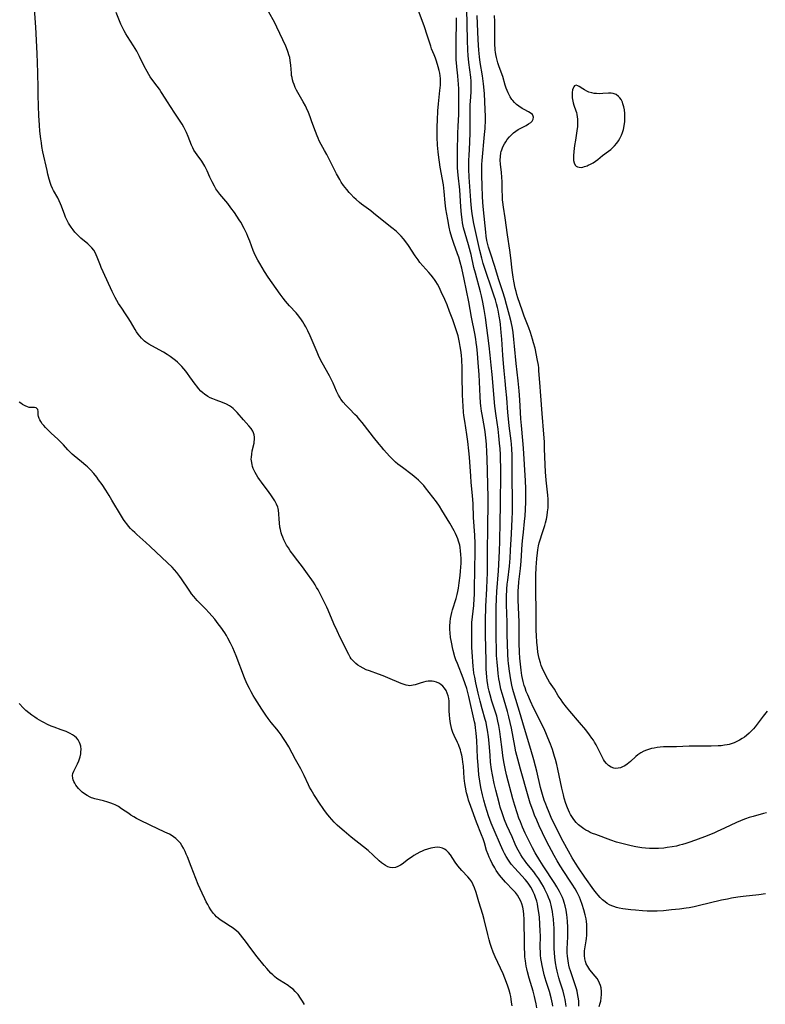
# Model space of a CAD drawing. Units: inches. Extents: x 2096716 to 2102083, y 228633 to 234027.
# Drawn here: x 2100607 to 2100783, y 230393 to 230625 of the extents above; entities that cross this region are included whole.
import ezdxf

# ---------------------------------------------------------------- set-up
doc = ezdxf.new("R2010")
doc.units = ezdxf.units.IN
doc.header["$MEASUREMENT"] = 0
doc.layers.add('c_07_T13S_R20E', color=249, linetype='Continuous')

msp = doc.modelspace()

# ---------------------------------------------------------------- linework, layer by layer
at = {"layer": 'c_07_T13S_R20E'}
for points in [[(2100729.43, 230392.22, 832), (2100729.29, 230393.12, 832), (2100729.08, 230394.12, 832), (2100728.91, 230394.83, 832), (2100728.57, 230396.11, 832), (2100727.62, 230399.21, 832), (2100727.22, 230400.67, 832), (2100727.06, 230401.36, 832), (2100726.93, 230402.05, 832), (2100726.75, 230403.27, 832), (2100726.66, 230404.21, 832), (2100726.6, 230405.15, 832), (2100726.56, 230406.21, 832), (2100726.53, 230408.13, 832), (2100726.5, 230412.14, 832), (2100726.47, 230413.09, 832), (2100726.4, 230414.23, 832), (2100726.31, 230415.09, 832), (2100726.16, 230415.93, 832), (2100725.94, 230416.74, 832), (2100725.7, 230417.36, 832), (2100725.32, 230418.08, 832), (2100724.87, 230418.76, 832), (2100724.39, 230419.37, 832), (2100723.88, 230419.96, 832), (2100722.07, 230421.81, 832), (2100721.58, 230422.36, 832), (2100721.1, 230422.93, 832), (2100720.68, 230423.48, 832), (2100720.28, 230424.04, 832), (2100719.89, 230424.61, 832), (2100719.53, 230425.2, 832), (2100718.93, 230426.25, 832), (2100718.51, 230427.1, 832), (2100718.23, 230427.73, 832), (2100717.97, 230428.36, 832), (2100717.62, 230429.33, 832), (2100717.1, 230431.08, 832), (2100716.78, 230432.08, 832), (2100716.44, 230432.99, 832), (2100715.24, 230436.02, 832), (2100713.87, 230439.7, 832), (2100713.36, 230441.21, 832), (2100713.16, 230441.89, 832), (2100712.89, 230442.95, 832), (2100712.62, 230444.22, 832), (2100712.49, 230445.08, 832), (2100712.34, 230446.4, 832), (2100712.13, 230449.21, 832), (2100712.03, 230450.13, 832), (2100711.91, 230450.95, 832), (2100711.74, 230451.79, 832), (2100711.53, 230452.61, 832), (2100711.41, 230453.02, 832), (2100711.13, 230453.83, 832), (2100710.94, 230454.33, 832), (2100710.72, 230454.82, 832), (2100709.93, 230456.47, 832), (2100709.65, 230457.14, 832), (2100709.42, 230457.83, 832), (2100709.23, 230458.53, 832), (2100709.08, 230459.25, 832), (2100708.92, 230460.38, 832), (2100708.85, 230461.3, 832), (2100708.81, 230462.21, 832), (2100708.78, 230463.83, 832), (2100708.74, 230464.54, 832), (2100708.66, 230465.18, 832), (2100708.53, 230465.78, 832), (2100708.33, 230466.44, 832), (2100708.05, 230467.05, 832), (2100707.7, 230467.61, 832), (2100707.28, 230468.09, 832), (2100706.83, 230468.46, 832), (2100706.35, 230468.77, 832), (2100705.82, 230469.02, 832), (2100705.27, 230469.19, 832), (2100704.77, 230469.27, 832), (2100704.26, 230469.28, 832), (2100703.82, 230469.25, 832), (2100703.27, 230469.17, 832), (2100702.72, 230469.04, 832), (2100701.96, 230468.81, 832), (2100700.72, 230468.39, 832), (2100700.32, 230468.28, 832), (2100699.9, 230468.2, 832), (2100699.48, 230468.17, 832), (2100699.07, 230468.21, 832), (2100698.65, 230468.29, 832), (2100697.89, 230468.53, 832), (2100697.44, 230468.71, 832), (2100694.33, 230470.07, 832), (2100693.21, 230470.54, 832), (2100692.08, 230470.95, 832), (2100689.96, 230471.68, 832), (2100689.22, 230471.97, 832), (2100688.5, 230472.29, 832), (2100687.74, 230472.7, 832), (2100687.21, 230473.05, 832), (2100686.72, 230473.44, 832), (2100686.17, 230473.97, 832), (2100685.69, 230474.55, 832), (2100685.41, 230474.96, 832), (2100685.08, 230475.53, 832), (2100683.07, 230479.6, 832), (2100682.35, 230481.1, 832), (2100681.57, 230482.78, 832), (2100680.2, 230486.04, 832), (2100679.9, 230486.72, 832), (2100679.21, 230488.13, 832), (2100678.47, 230489.58, 832), (2100677.84, 230490.79, 832), (2100677.51, 230491.38, 832), (2100677.14, 230492.01, 832), (2100676.77, 230492.6, 832), (2100676.37, 230493.19, 832), (2100675.38, 230494.59, 832), (2100674.16, 230496.22, 832), (2100672.51, 230498.33, 832), (2100672.09, 230498.9, 832), (2100671.27, 230500.03, 832), (2100670.83, 230500.7, 832), (2100670.4, 230501.38, 832), (2100670.18, 230501.79, 832), (2100669.77, 230502.62, 832), (2100669.52, 230503.21, 832), (2100669.3, 230503.81, 832), (2100669.15, 230504.29, 832), (2100668.96, 230505.06, 832), (2100668.85, 230505.58, 832), (2100668.71, 230506.59, 832), (2100668.63, 230507.52, 832), (2100668.57, 230508.78, 832), (2100668.49, 230509.57, 832), (2100668.42, 230509.97, 832), (2100668.32, 230510.31, 832), (2100668.02, 230511.06, 832), (2100667.63, 230511.79, 832), (2100667.19, 230512.49, 832), (2100666.71, 230513.19, 832), (2100666.28, 230513.79, 832), (2100664.46, 230516.22, 832), (2100664.03, 230516.82, 832), (2100663.62, 230517.43, 832), (2100663.3, 230517.96, 832), (2100662.99, 230518.5, 832), (2100662.77, 230518.95, 832), (2100662.57, 230519.41, 832), (2100662.39, 230519.91, 832), (2100662.26, 230520.41, 832), (2100662.13, 230521.24, 832), (2100662.1, 230521.68, 832), (2100662.11, 230522.12, 832), (2100662.18, 230522.85, 832), (2100662.31, 230523.57, 832), (2100662.73, 230525.43, 832), (2100662.78, 230525.76, 832), (2100662.83, 230526.32, 832), (2100662.83, 230526.86, 832), (2100662.76, 230527.38, 832), (2100662.63, 230527.86, 832), (2100662.45, 230528.26, 832), (2100662.03, 230528.89, 832), (2100661.5, 230529.51, 832), (2100660.22, 230530.92, 832), (2100658.76, 230532.64, 832), (2100658.3, 230533.14, 832), (2100657.8, 230533.6, 832), (2100657.42, 230533.91, 832), (2100656.96, 230534.22, 832), (2100656.22, 230534.61, 832), (2100655.31, 230534.99, 832), (2100653.82, 230535.55, 832), (2100653.03, 230535.87, 832), (2100652.41, 230536.15, 832), (2100651.82, 230536.46, 832), (2100651.08, 230536.94, 832), (2100650.62, 230537.3, 832), (2100650.19, 230537.69, 832), (2100649.61, 230538.32, 832), (2100649.21, 230538.83, 832), (2100648.82, 230539.36, 832), (2100647.62, 230541.1, 832), (2100647.06, 230541.88, 832), (2100646.63, 230542.44, 832), (2100646.18, 230542.98, 832), (2100645.72, 230543.49, 832), (2100645.15, 230544.08, 832), (2100644.69, 230544.51, 832), (2100644.21, 230544.92, 832), (2100643.6, 230545.41, 832), (2100642.97, 230545.87, 832), (2100642.22, 230546.37, 832), (2100641.37, 230546.88, 832), (2100638.62, 230548.36, 832), (2100637.9, 230548.79, 832), (2100637.22, 230549.26, 832), (2100636.92, 230549.5, 832), (2100636.64, 230549.74, 832), (2100636.19, 230550.19, 832), (2100635.79, 230550.66, 832), (2100635.4, 230551.16, 832), (2100635.03, 230551.71, 832), (2100634.67, 230552.27, 832), (2100633.58, 230554.13, 832), (2100633.07, 230554.98, 832), (2100632.44, 230555.91, 832), (2100631.51, 230557.24, 832), (2100631.12, 230557.81, 832), (2100630.76, 230558.39, 832), (2100630.37, 230559.07, 832), (2100630.01, 230559.76, 832), (2100629.29, 230561.19, 832), (2100627.13, 230565.83, 832), (2100626.68, 230566.86, 832), (2100626.49, 230567.31, 832), (2100625.76, 230569.3, 832), (2100625.51, 230569.89, 832), (2100625.24, 230570.42, 832), (2100624.92, 230570.93, 832), (2100624.46, 230571.54, 832), (2100623.93, 230572.09, 832), (2100623.55, 230572.43, 832), (2100621.91, 230573.79, 832), (2100621.08, 230574.58, 832), (2100620.49, 230575.23, 832), (2100620.05, 230575.78, 832), (2100619.63, 230576.35, 832), (2100619, 230577.36, 832), (2100618.51, 230578.26, 832), (2100618.28, 230578.74, 832), (2100618.07, 230579.24, 832), (2100617.32, 230581.34, 832), (2100617.11, 230581.86, 832), (2100616.78, 230582.59, 832), (2100616.41, 230583.29, 832), (2100615.42, 230585.05, 832), (2100615.2, 230585.49, 832), (2100614.91, 230586.19, 832), (2100614.73, 230586.69, 832), (2100614.42, 230587.71, 832), (2100614.12, 230588.88, 832), (2100613.92, 230589.72, 832), (2100612.94, 230594.15, 832), (2100612.7, 230595.41, 832), (2100612.56, 230596.27, 832), (2100612.43, 230597.21, 832), (2100612.24, 230599.01, 832), (2100612.13, 230600.43, 832), (2100611.99, 230602.75, 832), (2100611.89, 230604.95, 832), (2100611.8, 230607.61, 832), (2100611.77, 230609.16, 832), (2100611.73, 230612.77, 832), (2100611.66, 230615.16, 832), (2100611.57, 230617.34, 832), (2100611.24, 230623.6, 832), (2100610.95, 230627.89, 832)], [(2100739.36, 230392.55, 838), (2100739.36, 230393.15, 838), (2100739.33, 230393.75, 838), (2100739.26, 230394.34, 838), (2100739.15, 230395.09, 838), (2100738.94, 230396.09, 838), (2100738.78, 230396.7, 838), (2100738.57, 230397.41, 838), (2100737.39, 230400.9, 838), (2100737.19, 230401.57, 838), (2100737.02, 230402.25, 838), (2100736.91, 230402.75, 838), (2100736.74, 230403.82, 838), (2100736.68, 230404.37, 838), (2100736.64, 230405.18, 838), (2100736.64, 230406.14, 838), (2100736.78, 230408.95, 838), (2100736.8, 230410.44, 838), (2100736.78, 230411.18, 838), (2100736.7, 230412.55, 838), (2100736.61, 230413.48, 838), (2100736.53, 230414.15, 838), (2100736.35, 230415.21, 838), (2100736.12, 230416.21, 838), (2100735.89, 230417.07, 838), (2100735.71, 230417.6, 838), (2100735.48, 230418.22, 838), (2100735.22, 230418.83, 838), (2100734.81, 230419.67, 838), (2100734.2, 230420.76, 838), (2100733.74, 230421.49, 838), (2100730.98, 230425.67, 838), (2100730.18, 230426.91, 838), (2100729.06, 230428.78, 838), (2100728.44, 230429.91, 838), (2100728.01, 230430.73, 838), (2100727.32, 230432.15, 838), (2100726.73, 230433.4, 838), (2100726.09, 230434.82, 838), (2100725.57, 230436.08, 838), (2100725.23, 230436.96, 838), (2100724.78, 230438.19, 838), (2100724.24, 230439.89, 838), (2100723.78, 230441.49, 838), (2100722.34, 230447.17, 838), (2100721.99, 230448.68, 838), (2100721.83, 230449.44, 838), (2100721.69, 230450.19, 838), (2100721.44, 230451.72, 838), (2100721.25, 230453.17, 838), (2100720.92, 230456.15, 838), (2100720.74, 230457.41, 838), (2100720.5, 230458.81, 838), (2100720.29, 230459.82, 838), (2100719.99, 230461.01, 838), (2100719.78, 230461.71, 838), (2100718.85, 230464.52, 838), (2100718.41, 230466, 838), (2100718.18, 230466.9, 838), (2100717.98, 230467.82, 838), (2100717.87, 230468.46, 838), (2100717.74, 230469.35, 838), (2100717.64, 230470.25, 838), (2100717.57, 230471.17, 838), (2100717.52, 230472.14, 838), (2100717.47, 230474.04, 838), (2100717.38, 230480.23, 838), (2100717.37, 230484.41, 838), (2100717.39, 230485.94, 838), (2100717.43, 230486.92, 838), (2100717.67, 230491.03, 838), (2100717.76, 230493.26, 838), (2100717.8, 230494.7, 838), (2100717.82, 230500.79, 838), (2100717.86, 230504.58, 838), (2100717.9, 230506.75, 838), (2100718.01, 230510.17, 838), (2100717.99, 230512.59, 838), (2100717.74, 230521.82, 838), (2100717.69, 230523.28, 838), (2100717.58, 230525.15, 838), (2100717.44, 230526.64, 838), (2100717.25, 230528.13, 838), (2100717.09, 230529.13, 838), (2100716.53, 230532.19, 838), (2100716.4, 230533, 838), (2100716.24, 230534.19, 838), (2100716.17, 230534.9, 838), (2100716.06, 230536.46, 838), (2100715.82, 230541.61, 838), (2100715.64, 230544.38, 838), (2100715.45, 230546.66, 838), (2100715.3, 230548.15, 838), (2100715.17, 230549.14, 838), (2100715.05, 230549.92, 838), (2100714.81, 230551.26, 838), (2100714.05, 230555.18, 838), (2100713.38, 230558.73, 838), (2100712.3, 230564.15, 838), (2100711.73, 230566.71, 838), (2100711.37, 230568.1, 838), (2100711.02, 230569.27, 838), (2100710.75, 230570.09, 838), (2100709.85, 230572.53, 838), (2100709.38, 230573.97, 838), (2100709.03, 230575.26, 838), (2100708.77, 230576.39, 838), (2100708.44, 230578.16, 838), (2100708.02, 230580.67, 838), (2100707.92, 230581.43, 838), (2100707.83, 230582.16, 838), (2100707.63, 230584.83, 838), (2100707.54, 230585.58, 838), (2100707.43, 230586.37, 838), (2100706.68, 230590.52, 838), (2100706.5, 230591.69, 838), (2100706.36, 230592.79, 838), (2100706.2, 230594.17, 838), (2100706.06, 230595.76, 838), (2100705.95, 230597.62, 838), (2100705.92, 230599.06, 838), (2100705.93, 230600.17, 838), (2100705.99, 230601.62, 838), (2100706.12, 230603.8, 838), (2100706.26, 230605.47, 838), (2100706.61, 230608.6, 838), (2100706.71, 230609.86, 838), (2100706.73, 230610.77, 838), (2100706.71, 230611.43, 838), (2100706.66, 230612.09, 838), (2100706.56, 230612.73, 838), (2100706.43, 230613.37, 838), (2100706.21, 230614.21, 838), (2100705.8, 230615.53, 838), (2100705.53, 230616.29, 838), (2100705.25, 230617.03, 838), (2100704.64, 230618.48, 838), (2100704.42, 230619.09, 838), (2100703.6, 230621.71, 838), (2100702.93, 230623.67, 838), (2100701.5, 230627.65, 838)], [(2100783.37, 230419.08, 842), (2100781.8, 230418.87, 842), (2100778.16, 230418.48, 842), (2100776.85, 230418.3, 842), (2100775.42, 230418.05, 842), (2100774.42, 230417.86, 842), (2100773.02, 230417.56, 842), (2100767.49, 230416.25, 842), (2100766.59, 230416.05, 842), (2100765.36, 230415.81, 842), (2100764.67, 230415.7, 842), (2100763.09, 230415.49, 842), (2100761.22, 230415.27, 842), (2100759.37, 230415.09, 842), (2100757.83, 230415.01, 842), (2100756.37, 230414.99, 842), (2100755.52, 230415.02, 842), (2100754.39, 230415.07, 842), (2100752.73, 230415.19, 842), (2100751.62, 230415.29, 842), (2100750.39, 230415.44, 842), (2100749.74, 230415.53, 842), (2100748.85, 230415.7, 842), (2100748.22, 230415.87, 842), (2100747.61, 230416.07, 842), (2100747.12, 230416.27, 842), (2100746.64, 230416.5, 842), (2100746.09, 230416.82, 842), (2100745.55, 230417.17, 842), (2100744.93, 230417.67, 842), (2100744.37, 230418.21, 842), (2100743.93, 230418.73, 842), (2100743.5, 230419.26, 842), (2100742.93, 230420.03, 842), (2100740.76, 230423.05, 842), (2100739.25, 230425.23, 842), (2100738.57, 230426.28, 842), (2100737.81, 230427.55, 842), (2100736.93, 230429.13, 842), (2100735.7, 230431.44, 842), (2100734.66, 230433.42, 842), (2100733.77, 230435.17, 842), (2100733.03, 230436.73, 842), (2100732.33, 230438.29, 842), (2100731.8, 230439.57, 842), (2100731.55, 230440.22, 842), (2100731.2, 230441.21, 842), (2100730.81, 230442.5, 842), (2100730.35, 230444.18, 842), (2100729.47, 230448.02, 842), (2100729.17, 230449.22, 842), (2100728.78, 230450.67, 842), (2100728.07, 230453.14, 842), (2100726.53, 230458.08, 842), (2100725.4, 230462.12, 842), (2100724.22, 230465.94, 842), (2100723.82, 230467.33, 842), (2100723.59, 230468.3, 842), (2100723.41, 230469.17, 842), (2100723.26, 230470.04, 842), (2100722.96, 230472.15, 842), (2100722.8, 230473.5, 842), (2100722.73, 230474.17, 842), (2100722.62, 230475.64, 842), (2100722.52, 230478.04, 842), (2100722.48, 230480.16, 842), (2100722.46, 230483.16, 842), (2100722.34, 230487.26, 842), (2100722.33, 230489.16, 842), (2100722.39, 230490.98, 842), (2100722.48, 230492.14, 842), (2100722.58, 230493.12, 842), (2100722.99, 230496.4, 842), (2100723.16, 230498.3, 842), (2100723.28, 230500.17, 842), (2100723.45, 230504.04, 842), (2100723.64, 230507.55, 842), (2100723.68, 230509.12, 842), (2100723.69, 230512.04, 842), (2100723.62, 230517.18, 842), (2100723.67, 230521.75, 842), (2100723.66, 230522.57, 842), (2100723.59, 230524.11, 842), (2100723.51, 230525.15, 842), (2100723.42, 230525.97, 842), (2100722.96, 230529.49, 842), (2100722.75, 230531.18, 842), (2100722.62, 230532.68, 842), (2100722.36, 230536.14, 842), (2100722.18, 230538.34, 842), (2100722.01, 230540.15, 842), (2100721.75, 230542.48, 842), (2100721.58, 230544.24, 842), (2100721.43, 230546.17, 842), (2100721.18, 230549.93, 842), (2100721.05, 230551.49, 842), (2100720.85, 230553.4, 842), (2100720.77, 230554.1, 842), (2100720.58, 230555.38, 842), (2100720.33, 230556.76, 842), (2100720.18, 230557.44, 842), (2100719.96, 230558.28, 842), (2100719.68, 230559.2, 842), (2100719.39, 230560.12, 842), (2100716.83, 230567.8, 842), (2100716.45, 230569.07, 842), (2100715.98, 230570.88, 842), (2100714.87, 230575.81, 842), (2100714.59, 230577.26, 842), (2100714.31, 230579.03, 842), (2100714.16, 230580.12, 842), (2100713.98, 230581.66, 842), (2100713.89, 230582.71, 842), (2100713.48, 230588.17, 842), (2100713.4, 230590.06, 842), (2100713.39, 230591.16, 842), (2100713.42, 230592.26, 842), (2100713.46, 230593.19, 842), (2100713.63, 230596.46, 842), (2100713.73, 230598.74, 842), (2100713.76, 230600.16, 842), (2100713.73, 230603.16, 842), (2100713.76, 230605.26, 842), (2100713.79, 230606.11, 842), (2100713.95, 230608.23, 842), (2100713.99, 230608.89, 842), (2100714, 230609.88, 842), (2100713.94, 230610.83, 842), (2100713.85, 230611.79, 842), (2100713.38, 230615.21, 842), (2100713.23, 230616.86, 842), (2100713.17, 230618.17, 842), (2100713.08, 230620.49, 842), (2100712.93, 230627.9, 842)], [(2100733.25, 230392.55, 834), (2100733.15, 230393.13, 834), (2100732.99, 230393.86, 834), (2100732.82, 230394.58, 834), (2100732.42, 230396.02, 834), (2100731.69, 230398.36, 834), (2100731.22, 230399.94, 834), (2100730.84, 230401.46, 834), (2100730.69, 230402.2, 834), (2100730.53, 230403.06, 834), (2100730.42, 230403.83, 834), (2100730.34, 230404.61, 834), (2100730.3, 230405.18, 834), (2100730.28, 230406.52, 834), (2100730.29, 230409.2, 834), (2100730.27, 230410.29, 834), (2100730.18, 230411.95, 834), (2100730.05, 230413.54, 834), (2100729.93, 230414.7, 834), (2100729.72, 230416.04, 834), (2100729.59, 230416.7, 834), (2100729.43, 230417.36, 834), (2100729.16, 230418.22, 834), (2100728.92, 230418.89, 834), (2100728.63, 230419.54, 834), (2100728.43, 230419.96, 834), (2100728.02, 230420.67, 834), (2100727.57, 230421.37, 834), (2100727.16, 230421.92, 834), (2100726.73, 230422.46, 834), (2100725.94, 230423.36, 834), (2100724.25, 230425.14, 834), (2100723.44, 230426.11, 834), (2100722.79, 230426.99, 834), (2100722.23, 230427.88, 834), (2100721.85, 230428.56, 834), (2100721.49, 230429.26, 834), (2100720.87, 230430.61, 834), (2100719.36, 230434.13, 834), (2100718.72, 230435.72, 834), (2100718.08, 230437.52, 834), (2100717.76, 230438.5, 834), (2100717.38, 230439.74, 834), (2100716.99, 230441.15, 834), (2100716.65, 230442.45, 834), (2100716.26, 230444.19, 834), (2100716, 230445.69, 834), (2100715.8, 230447.17, 834), (2100715.59, 230449.42, 834), (2100715.48, 230451.19, 834), (2100715.28, 230455.23, 834), (2100715.15, 230457, 834), (2100715.01, 230458.28, 834), (2100714.88, 230459.09, 834), (2100714.77, 230459.68, 834), (2100713.41, 230465.65, 834), (2100712.92, 230467.51, 834), (2100712.55, 230468.67, 834), (2100712.1, 230469.93, 834), (2100710.71, 230473.39, 834), (2100710.38, 230474.28, 834), (2100710.15, 230474.98, 834), (2100709.73, 230476.48, 834), (2100709.56, 230477.2, 834), (2100709.37, 230478.1, 834), (2100709.23, 230478.83, 834), (2100709.12, 230479.57, 834), (2100709, 230480.63, 834), (2100708.95, 230481.42, 834), (2100708.94, 230482.21, 834), (2100708.99, 230483.29, 834), (2100709.08, 230484.02, 834), (2100709.21, 230484.74, 834), (2100709.38, 230485.46, 834), (2100709.56, 230486.09, 834), (2100710.41, 230488.78, 834), (2100710.66, 230489.69, 834), (2100710.82, 230490.42, 834), (2100710.96, 230491.17, 834), (2100711.17, 230492.43, 834), (2100711.39, 230494.2, 834), (2100711.47, 230495.19, 834), (2100711.53, 230496.17, 834), (2100711.57, 230497.09, 834), (2100711.57, 230498.17, 834), (2100711.54, 230499.17, 834), (2100711.47, 230500, 834), (2100711.36, 230500.82, 834), (2100711.26, 230501.32, 834), (2100711.15, 230501.8, 834), (2100711.01, 230502.27, 834), (2100710.8, 230502.85, 834), (2100710.57, 230503.43, 834), (2100710.27, 230504.08, 834), (2100709.95, 230504.7, 834), (2100708.91, 230506.54, 834), (2100707.07, 230509.59, 834), (2100706.47, 230510.55, 834), (2100705.78, 230511.54, 834), (2100703.22, 230514.87, 834), (2100702.8, 230515.39, 834), (2100702.4, 230515.85, 834), (2100702.02, 230516.25, 834), (2100701.54, 230516.72, 834), (2100701.02, 230517.17, 834), (2100700.06, 230517.93, 834), (2100697.73, 230519.64, 834), (2100696.66, 230520.5, 834), (2100696.15, 230520.94, 834), (2100695.65, 230521.4, 834), (2100694.72, 230522.34, 834), (2100693.38, 230523.82, 834), (2100692.78, 230524.52, 834), (2100692.23, 230525.19, 834), (2100690.94, 230526.82, 834), (2100688.83, 230529.59, 834), (2100688.28, 230530.28, 834), (2100687.72, 230530.95, 834), (2100687.08, 230531.67, 834), (2100686.55, 230532.21, 834), (2100685.25, 230533.48, 834), (2100684.36, 230534.4, 834), (2100683.77, 230535.1, 834), (2100683.23, 230535.83, 834), (2100683.05, 230536.09, 834), (2100682.67, 230536.71, 834), (2100682.33, 230537.35, 834), (2100682.19, 230537.66, 834), (2100681.38, 230539.61, 834), (2100680.94, 230540.55, 834), (2100680.56, 230541.27, 834), (2100678.84, 230544.39, 834), (2100678.14, 230545.74, 834), (2100677.63, 230546.85, 834), (2100676.71, 230549.13, 834), (2100676.02, 230550.71, 834), (2100675.44, 230551.91, 834), (2100674.92, 230552.9, 834), (2100674.58, 230553.48, 834), (2100674.23, 230554.05, 834), (2100673.93, 230554.5, 834), (2100673.3, 230555.35, 834), (2100672.65, 230556.14, 834), (2100671.13, 230557.83, 834), (2100670.18, 230558.93, 834), (2100669.63, 230559.6, 834), (2100668.87, 230560.6, 834), (2100667.04, 230563.21, 834), (2100666.09, 230564.6, 834), (2100665.22, 230565.96, 834), (2100664.1, 230567.79, 834), (2100663.64, 230568.56, 834), (2100663.1, 230569.61, 834), (2100662.77, 230570.33, 834), (2100662.57, 230570.85, 834), (2100661.77, 230573.05, 834), (2100661.29, 230574.2, 834), (2100661, 230574.82, 834), (2100660.38, 230576.05, 834), (2100659.6, 230577.53, 834), (2100659.26, 230578.11, 834), (2100658.7, 230579.01, 834), (2100658.1, 230579.87, 834), (2100657.3, 230580.98, 834), (2100656.52, 230581.99, 834), (2100654.68, 230584.19, 834), (2100654.19, 230584.83, 834), (2100653.76, 230585.46, 834), (2100653.39, 230586.06, 834), (2100652.86, 230587.06, 834), (2100652.33, 230588.19, 834), (2100651.69, 230589.65, 834), (2100651.28, 230590.5, 834), (2100651.11, 230590.8, 834), (2100650.88, 230591.19, 834), (2100650.4, 230591.92, 834), (2100649.29, 230593.45, 834), (2100648.89, 230594.03, 834), (2100648.56, 230594.58, 834), (2100648.3, 230595.07, 834), (2100647.99, 230595.77, 834), (2100647.17, 230597.79, 834), (2100646.78, 230598.69, 834), (2100646.48, 230599.35, 834), (2100646.15, 230600, 834), (2100645.78, 230600.67, 834), (2100645.18, 230601.63, 834), (2100644.04, 230603.29, 834), (2100643.01, 230604.84, 834), (2100642.29, 230605.98, 834), (2100641.1, 230607.9, 834), (2100640.77, 230608.41, 834), (2100640.42, 230608.92, 834), (2100639.89, 230609.65, 834), (2100638.63, 230611.32, 834), (2100638.25, 230611.87, 834), (2100637.88, 230612.44, 834), (2100637.49, 230613.1, 834), (2100636.85, 230614.36, 834), (2100635.75, 230616.65, 834), (2100635.09, 230617.91, 834), (2100634.72, 230618.54, 834), (2100634.32, 230619.16, 834), (2100632.87, 230621.35, 834), (2100632.46, 230622.02, 834), (2100632.08, 230622.71, 834), (2100631.61, 230623.66, 834), (2100631.33, 230624.27, 834), (2100630.2, 230627.01, 834)], [(2100736.36, 230392.48, 836), (2100736.29, 230393.12, 836), (2100736.22, 230393.62, 836), (2100736.13, 230394.12, 836), (2100735.99, 230394.8, 836), (2100735.65, 230396.08, 836), (2100734.88, 230398.48, 836), (2100734.64, 230399.25, 836), (2100734.47, 230399.89, 836), (2100734.24, 230400.83, 836), (2100734.1, 230401.51, 836), (2100733.88, 230402.77, 836), (2100733.7, 230404.15, 836), (2100733.62, 230405.18, 836), (2100733.58, 230406.17, 836), (2100733.58, 230409.93, 836), (2100733.53, 230411.17, 836), (2100733.5, 230411.74, 836), (2100733.36, 230413.21, 836), (2100733.24, 230414.16, 836), (2100733.13, 230414.91, 836), (2100732.99, 230415.65, 836), (2100732.83, 230416.39, 836), (2100732.65, 230417.05, 836), (2100732.51, 230417.49, 836), (2100732.24, 230418.22, 836), (2100731.97, 230418.85, 836), (2100731.37, 230420.12, 836), (2100731.02, 230420.78, 836), (2100730.65, 230421.43, 836), (2100729.93, 230422.59, 836), (2100729.25, 230423.56, 836), (2100728.72, 230424.24, 836), (2100727.12, 230426.26, 836), (2100726.56, 230427, 836), (2100726.1, 230427.64, 836), (2100725.67, 230428.29, 836), (2100725.34, 230428.82, 836), (2100725.03, 230429.36, 836), (2100724.59, 230430.24, 836), (2100724.34, 230430.79, 836), (2100723.6, 230432.5, 836), (2100722.38, 230435.21, 836), (2100721.84, 230436.54, 836), (2100721.25, 230438.19, 836), (2100720.84, 230439.5, 836), (2100720.63, 230440.23, 836), (2100720.15, 230442.01, 836), (2100719.77, 230443.56, 836), (2100719.41, 230445.15, 836), (2100718.99, 230447.18, 836), (2100718.78, 230448.43, 836), (2100718.56, 230450.18, 836), (2100718.41, 230451.69, 836), (2100718.18, 230454.66, 836), (2100718.04, 230456.13, 836), (2100717.83, 230457.67, 836), (2100717.69, 230458.49, 836), (2100717.47, 230459.47, 836), (2100717.27, 230460.2, 836), (2100716.53, 230462.77, 836), (2100716.07, 230464.55, 836), (2100715.63, 230466.42, 836), (2100715.08, 230468.87, 836), (2100714.8, 230470.19, 836), (2100714.63, 230471.12, 836), (2100714.51, 230472.06, 836), (2100714.45, 230472.74, 836), (2100714.21, 230476.16, 836), (2100714.16, 230477.17, 836), (2100714.12, 230478.3, 836), (2100714.09, 230481.14, 836), (2100714.1, 230481.86, 836), (2100714.15, 230483.13, 836), (2100714.27, 230484.43, 836), (2100714.56, 230487.15, 836), (2100714.69, 230488.73, 836), (2100714.73, 230489.67, 836), (2100714.77, 230491.12, 836), (2100714.89, 230499.93, 836), (2100714.88, 230501.73, 836), (2100714.8, 230503.71, 836), (2100714.54, 230507.85, 836), (2100714.41, 230511.13, 836), (2100714.3, 230513.05, 836), (2100714.24, 230513.75, 836), (2100713.99, 230516.19, 836), (2100713.86, 230517.62, 836), (2100713.56, 230522.15, 836), (2100713.42, 230523.59, 836), (2100713.15, 230525.81, 836), (2100712.92, 230527.47, 836), (2100712.45, 230530.62, 836), (2100712.27, 230531.92, 836), (2100712.18, 230532.76, 836), (2100712.05, 230534.18, 836), (2100711.97, 230535.37, 836), (2100711.91, 230536.8, 836), (2100711.87, 230541.34, 836), (2100711.83, 230543.17, 836), (2100711.73, 230545.1, 836), (2100711.65, 230546.16, 836), (2100711.52, 230547.35, 836), (2100711.39, 230548.24, 836), (2100711.22, 230549.2, 836), (2100711.05, 230549.95, 836), (2100710.86, 230550.71, 836), (2100710.45, 230552.13, 836), (2100710.2, 230552.9, 836), (2100709.63, 230554.5, 836), (2100708.89, 230556.5, 836), (2100708.28, 230558.04, 836), (2100707.73, 230559.32, 836), (2100706.9, 230561.16, 836), (2100706.39, 230562.22, 836), (2100706.01, 230562.91, 836), (2100705.61, 230563.58, 836), (2100705.28, 230564.07, 836), (2100705.07, 230564.37, 836), (2100704.54, 230565.05, 836), (2100703.98, 230565.69, 836), (2100702.53, 230567.27, 836), (2100701.86, 230568.08, 836), (2100701.44, 230568.64, 836), (2100700.76, 230569.61, 836), (2100699.21, 230572.03, 836), (2100698.57, 230572.94, 836), (2100698.04, 230573.61, 836), (2100697.47, 230574.24, 836), (2100696.87, 230574.83, 836), (2100696.24, 230575.4, 836), (2100695.25, 230576.21, 836), (2100692.56, 230578.32, 836), (2100690.94, 230579.66, 836), (2100690.26, 230580.2, 836), (2100688.13, 230581.79, 836), (2100687.65, 230582.18, 836), (2100686.82, 230582.91, 836), (2100686.32, 230583.39, 836), (2100685.57, 230584.16, 836), (2100685.19, 230584.58, 836), (2100684.61, 230585.26, 836), (2100683.86, 230586.25, 836), (2100683.33, 230587.03, 836), (2100682.97, 230587.61, 836), (2100682.22, 230588.95, 836), (2100681.79, 230589.75, 836), (2100679.92, 230593.49, 836), (2100679.4, 230594.44, 836), (2100678.57, 230595.92, 836), (2100678.14, 230596.74, 836), (2100677.84, 230597.37, 836), (2100677.61, 230597.91, 836), (2100677.21, 230598.95, 836), (2100676.4, 230601.23, 836), (2100675.96, 230602.42, 836), (2100675.56, 230603.43, 836), (2100675.1, 230604.49, 836), (2100674.86, 230605, 836), (2100674.35, 230605.99, 836), (2100672.78, 230608.72, 836), (2100672.46, 230609.36, 836), (2100672.17, 230610.04, 836), (2100671.98, 230610.59, 836), (2100671.83, 230611.13, 836), (2100671.7, 230611.66, 836), (2100671.6, 230612.2, 836), (2100671.55, 230612.73, 836), (2100671.44, 230614.58, 836), (2100671.38, 230615.17, 836), (2100671.3, 230615.71, 836), (2100671.16, 230616.39, 836), (2100670.98, 230617.07, 836), (2100670.82, 230617.57, 836), (2100670.64, 230618.08, 836), (2100670.22, 230619.09, 836), (2100668.12, 230623.56, 836), (2100667.61, 230624.59, 836), (2100666.15, 230627.28, 836)], [(2100744.2, 230392.49, 840), (2100744.43, 230393.27, 840), (2100744.54, 230393.76, 840), (2100744.67, 230394.55, 840), (2100744.73, 230395.34, 840), (2100744.72, 230396.06, 840), (2100744.6, 230396.88, 840), (2100744.45, 230397.47, 840), (2100744.23, 230398.03, 840), (2100743.97, 230398.56, 840), (2100743.66, 230399.07, 840), (2100743.2, 230399.69, 840), (2100741.97, 230401.15, 840), (2100741.7, 230401.52, 840), (2100741.46, 230401.9, 840), (2100741.12, 230402.57, 840), (2100740.92, 230403.13, 840), (2100740.79, 230403.71, 840), (2100740.69, 230404.51, 840), (2100740.68, 230405.12, 840), (2100740.71, 230405.63, 840), (2100740.77, 230406.13, 840), (2100741.1, 230407.98, 840), (2100741.18, 230408.55, 840), (2100741.26, 230409.35, 840), (2100741.29, 230410.17, 840), (2100741.28, 230411, 840), (2100741.22, 230411.88, 840), (2100741.15, 230412.55, 840), (2100741.06, 230413.21, 840), (2100740.89, 230414.09, 840), (2100740.58, 230415.29, 840), (2100740.16, 230416.59, 840), (2100739.75, 230417.68, 840), (2100739.5, 230418.26, 840), (2100738.98, 230419.36, 840), (2100738.48, 230420.27, 840), (2100737.83, 230421.36, 840), (2100737.36, 230422.09, 840), (2100735.84, 230424.32, 840), (2100734.98, 230425.65, 840), (2100734.22, 230426.9, 840), (2100733.56, 230428.1, 840), (2100731.76, 230431.51, 840), (2100730.77, 230433.5, 840), (2100729.99, 230435.16, 840), (2100729.42, 230436.46, 840), (2100728.93, 230437.63, 840), (2100728.48, 230438.8, 840), (2100727.9, 230440.5, 840), (2100727.4, 230442.13, 840), (2100725.57, 230448.47, 840), (2100724.94, 230450.83, 840), (2100724.52, 230452.59, 840), (2100724.25, 230453.89, 840), (2100723.49, 230458.16, 840), (2100723.2, 230459.53, 840), (2100722.87, 230460.86, 840), (2100722.53, 230462.14, 840), (2100721.36, 230466.09, 840), (2100721, 230467.39, 840), (2100720.8, 230468.23, 840), (2100720.64, 230469.07, 840), (2100720.51, 230469.81, 840), (2100720.34, 230471.09, 840), (2100720.22, 230472.1, 840), (2100720.07, 230473.76, 840), (2100719.98, 230475.29, 840), (2100719.93, 230476.68, 840), (2100719.88, 230479.65, 840), (2100719.88, 230485.57, 840), (2100719.89, 230486.75, 840), (2100719.96, 230488.65, 840), (2100720.06, 230490.38, 840), (2100720.42, 230495.29, 840), (2100720.65, 230499.96, 840), (2100720.72, 230502.3, 840), (2100720.79, 230506.88, 840), (2100720.87, 230510.68, 840), (2100720.96, 230518.61, 840), (2100720.96, 230519.76, 840), (2100720.92, 230521.6, 840), (2100720.88, 230522.71, 840), (2100720.79, 230524.11, 840), (2100720.68, 230525.45, 840), (2100720.51, 230527.15, 840), (2100720.31, 230528.69, 840), (2100719.83, 230531.9, 840), (2100719.56, 230534.18, 840), (2100718.92, 230541.64, 840), (2100718.71, 230543.79, 840), (2100718.45, 230546.16, 840), (2100718.18, 230548.41, 840), (2100717.31, 230555.07, 840), (2100717.05, 230556.95, 840), (2100716.91, 230557.79, 840), (2100716.74, 230558.67, 840), (2100716.39, 230560.21, 840), (2100716.15, 230561.15, 840), (2100714.96, 230565.51, 840), (2100714.62, 230566.83, 840), (2100713.93, 230569.9, 840), (2100713.79, 230570.49, 840), (2100713.32, 230572.18, 840), (2100712.52, 230574.87, 840), (2100712.19, 230576.23, 840), (2100711.95, 230577.43, 840), (2100711.83, 230578.2, 840), (2100711.69, 230579.35, 840), (2100711.52, 230581.19, 840), (2100711.26, 230585.2, 840), (2100710.93, 230588.66, 840), (2100710.78, 230590.38, 840), (2100710.74, 230591.17, 840), (2100710.71, 230592.01, 840), (2100710.72, 230594.17, 840), (2100710.8, 230598.57, 840), (2100710.86, 230600.13, 840), (2100711.05, 230603.05, 840), (2100711.07, 230604.13, 840), (2100711.04, 230606.18, 840), (2100711.02, 230608.91, 840), (2100710.98, 230610.19, 840), (2100710.93, 230610.99, 840), (2100710.83, 230612.13, 840), (2100710.59, 230614.21, 840), (2100710.5, 230615.2, 840), (2100710.46, 230615.79, 840), (2100710.41, 230617.04, 840), (2100710.41, 230619.23, 840), (2100710.54, 230625.77, 840)], [(2100783.61, 230438.2, 844), (2100782.94, 230438, 844), (2100780.46, 230437.33, 844), (2100779.55, 230437.06, 844), (2100778.65, 230436.76, 844), (2100778.08, 230436.56, 844), (2100777.52, 230436.34, 844), (2100776.53, 230435.91, 844), (2100773.71, 230434.55, 844), (2100771.97, 230433.75, 844), (2100771.35, 230433.48, 844), (2100769.63, 230432.79, 844), (2100766.91, 230431.74, 844), (2100765.35, 230431.17, 844), (2100764.62, 230430.94, 844), (2100763.86, 230430.72, 844), (2100763.12, 230430.53, 844), (2100762.37, 230430.35, 844), (2100761.42, 230430.17, 844), (2100760.23, 230429.98, 844), (2100759.41, 230429.88, 844), (2100758.16, 230429.77, 844), (2100757.5, 230429.74, 844), (2100756.83, 230429.74, 844), (2100756.03, 230429.77, 844), (2100755.11, 230429.84, 844), (2100754.2, 230429.96, 844), (2100752.8, 230430.19, 844), (2100751.68, 230430.41, 844), (2100749.84, 230430.86, 844), (2100748.29, 230431.29, 844), (2100746.95, 230431.73, 844), (2100743.36, 230433.06, 844), (2100742.62, 230433.35, 844), (2100742.07, 230433.58, 844), (2100741.54, 230433.84, 844), (2100741.02, 230434.12, 844), (2100740.53, 230434.42, 844), (2100739.9, 230434.87, 844), (2100739.31, 230435.36, 844), (2100738.96, 230435.7, 844), (2100738.71, 230435.95, 844), (2100738.17, 230436.6, 844), (2100737.68, 230437.3, 844), (2100737.4, 230437.78, 844), (2100737.14, 230438.27, 844), (2100736.89, 230438.81, 844), (2100736.67, 230439.36, 844), (2100736.31, 230440.37, 844), (2100735.94, 230441.64, 844), (2100735.74, 230442.44, 844), (2100735.37, 230444.05, 844), (2100734.42, 230448.51, 844), (2100734.17, 230449.6, 844), (2100733.85, 230450.8, 844), (2100733.65, 230451.5, 844), (2100733.12, 230453.13, 844), (2100732.65, 230454.43, 844), (2100732.09, 230455.88, 844), (2100731.77, 230456.67, 844), (2100731.18, 230457.99, 844), (2100730.44, 230459.54, 844), (2100729.2, 230461.92, 844), (2100728.7, 230462.93, 844), (2100727.93, 230464.57, 844), (2100727.3, 230466.04, 844), (2100726.97, 230466.86, 844), (2100726.67, 230467.7, 844), (2100726.49, 230468.26, 844), (2100726.24, 230469.2, 844), (2100726.08, 230469.91, 844), (2100725.94, 230470.63, 844), (2100725.74, 230471.88, 844), (2100725.57, 230473.29, 844), (2100725.45, 230474.67, 844), (2100725.37, 230476.12, 844), (2100725.32, 230478.23, 844), (2100725.26, 230483.16, 844), (2100725.07, 230488.48, 844), (2100725.06, 230489.89, 844), (2100725.08, 230490.63, 844), (2100725.11, 230491.4, 844), (2100725.22, 230492.73, 844), (2100725.58, 230495.88, 844), (2100725.73, 230497.59, 844), (2100726.03, 230501.62, 844), (2100726.15, 230503.1, 844), (2100726.28, 230504.41, 844), (2100726.56, 230506.91, 844), (2100726.69, 230508.28, 844), (2100726.79, 230509.8, 844), (2100726.87, 230511.58, 844), (2100726.9, 230512.57, 844), (2100726.9, 230513.76, 844), (2100726.88, 230514.74, 844), (2100726.8, 230516.55, 844), (2100726.33, 230524.22, 844), (2100726.18, 230526.07, 844), (2100725.84, 230529.57, 844), (2100725.7, 230531.18, 844), (2100725.43, 230535.64, 844), (2100725.27, 230537.73, 844), (2100725.04, 230540.16, 844), (2100724.57, 230544.25, 844), (2100724.22, 230548.34, 844), (2100724.07, 230549.89, 844), (2100723.87, 230551.52, 844), (2100723.68, 230552.58, 844), (2100723.38, 230554.01, 844), (2100723.01, 230555.53, 844), (2100722.31, 230558.16, 844), (2100721.89, 230559.61, 844), (2100721.43, 230561.15, 844), (2100720.44, 230564.21, 844), (2100719.55, 230567.11, 844), (2100718.51, 230570.22, 844), (2100718.08, 230571.63, 844), (2100717.9, 230572.32, 844), (2100717.7, 230573.27, 844), (2100717.54, 230574.23, 844), (2100717.42, 230575.19, 844), (2100716.85, 230580.46, 844), (2100716.68, 230582.17, 844), (2100716.6, 230583.7, 844), (2100716.53, 230586.02, 844), (2100716.47, 230588.66, 844), (2100716.48, 230590.1, 844), (2100716.52, 230591.15, 844), (2100716.58, 230592.1, 844), (2100717.15, 230598.23, 844), (2100717.26, 230599.67, 844), (2100717.3, 230600.28, 844), (2100717.32, 230601.08, 844), (2100717.33, 230602.49, 844), (2100717.29, 230604.16, 844), (2100717.22, 230605.98, 844), (2100717.08, 230607.94, 844), (2100716.87, 230610.22, 844), (2100716.61, 230612.13, 844), (2100716.1, 230615.2, 844), (2100715.93, 230616.55, 844), (2100715.79, 230618.17, 844), (2100715.64, 230620.56, 844), (2100715.38, 230626.35, 844)], [(2100783.8, 230462.17, 846), (2100782.88, 230461.04, 846), (2100780.96, 230458.52, 846), (2100780.55, 230458.03, 846), (2100780.13, 230457.56, 846), (2100779.56, 230456.99, 846), (2100778.93, 230456.44, 846), (2100778.44, 230456.06, 846), (2100777.93, 230455.71, 846), (2100777.24, 230455.3, 846), (2100776.65, 230455, 846), (2100776.05, 230454.74, 846), (2100775.32, 230454.49, 846), (2100774.84, 230454.35, 846), (2100774.34, 230454.23, 846), (2100773.71, 230454.12, 846), (2100772.97, 230454.04, 846), (2100772.22, 230453.98, 846), (2100770.58, 230453.92, 846), (2100769.17, 230453.89, 846), (2100765.42, 230453.89, 846), (2100762.37, 230453.78, 846), (2100759.38, 230453.73, 846), (2100758.56, 230453.67, 846), (2100757.84, 230453.59, 846), (2100757.12, 230453.47, 846), (2100756.51, 230453.34, 846), (2100756.03, 230453.21, 846), (2100755.34, 230452.98, 846), (2100754.69, 230452.71, 846), (2100753.96, 230452.32, 846), (2100753.32, 230451.88, 846), (2100752.82, 230451.47, 846), (2100751.53, 230450.3, 846), (2100751.17, 230449.99, 846), (2100750.8, 230449.71, 846), (2100750.44, 230449.46, 846), (2100750.07, 230449.24, 846), (2100749.64, 230449.02, 846), (2100749.2, 230448.85, 846), (2100748.64, 230448.71, 846), (2100748.09, 230448.67, 846), (2100747.65, 230448.72, 846), (2100746.99, 230448.94, 846), (2100746.39, 230449.34, 846), (2100745.9, 230449.83, 846), (2100745.45, 230450.42, 846), (2100745.21, 230450.8, 846), (2100744.86, 230451.43, 846), (2100743.79, 230453.63, 846), (2100743.45, 230454.26, 846), (2100743.1, 230454.87, 846), (2100742.79, 230455.37, 846), (2100742.46, 230455.85, 846), (2100741.91, 230456.59, 846), (2100740.99, 230457.75, 846), (2100739.54, 230459.53, 846), (2100737.24, 230462.21, 846), (2100736.46, 230463.16, 846), (2100735.62, 230464.23, 846), (2100735.18, 230464.84, 846), (2100734.53, 230465.81, 846), (2100733.59, 230467.36, 846), (2100732.48, 230469.06, 846), (2100732.06, 230469.73, 846), (2100731.67, 230470.42, 846), (2100731.23, 230471.27, 846), (2100730.97, 230471.83, 846), (2100730.73, 230472.4, 846), (2100730.5, 230472.99, 846), (2100730.3, 230473.59, 846), (2100730.03, 230474.57, 846), (2100729.87, 230475.33, 846), (2100729.73, 230476.11, 846), (2100729.6, 230477.15, 846), (2100729.46, 230478.44, 846), (2100729.35, 230480.04, 846), (2100729.32, 230481.2, 846), (2100729.29, 230486.16, 846), (2100729.23, 230490.17, 846), (2100729.23, 230491.95, 846), (2100729.26, 230494.17, 846), (2100729.33, 230496.19, 846), (2100729.38, 230497.14, 846), (2100729.46, 230498.2, 846), (2100729.6, 230499.56, 846), (2100729.69, 230500.23, 846), (2100729.88, 230501.21, 846), (2100730.04, 230501.9, 846), (2100730.23, 230502.59, 846), (2100730.69, 230504.1, 846), (2100731.33, 230506.01, 846), (2100731.52, 230506.64, 846), (2100731.74, 230507.51, 846), (2100731.9, 230508.34, 846), (2100732.01, 230509.18, 846), (2100732.1, 230510.18, 846), (2100732.14, 230511.24, 846), (2100732.13, 230512.17, 846), (2100732.08, 230513.12, 846), (2100732, 230513.89, 846), (2100731.65, 230516.7, 846), (2100731.48, 230518.64, 846), (2100731.39, 230520.3, 846), (2100731.29, 230524.13, 846), (2100731.23, 230525.74, 846), (2100731.1, 230527.58, 846), (2100730.7, 230532.42, 846), (2100730.43, 230536.59, 846), (2100730.13, 230539.73, 846), (2100729.96, 230542.46, 846), (2100729.9, 230543.16, 846), (2100729.82, 230543.84, 846), (2100729.57, 230545.32, 846), (2100729.4, 230546.21, 846), (2100729.04, 230547.84, 846), (2100728.71, 230549.13, 846), (2100728.47, 230549.95, 846), (2100727.97, 230551.53, 846), (2100727.57, 230552.64, 846), (2100726.49, 230555.37, 846), (2100725.98, 230556.83, 846), (2100725.01, 230559.69, 846), (2100724.77, 230560.48, 846), (2100724.56, 230561.23, 846), (2100724.37, 230562.02, 846), (2100724.05, 230563.65, 846), (2100723.89, 230564.61, 846), (2100723.66, 230566.25, 846), (2100723.32, 230569.18, 846), (2100723.09, 230570.97, 846), (2100722.53, 230574.61, 846), (2100722.01, 230578.58, 846), (2100721.59, 230581.12, 846), (2100721.43, 230582.25, 846), (2100721.37, 230582.86, 846), (2100721.33, 230583.61, 846), (2100721.29, 230585.21, 846), (2100721.27, 230587.05, 846), (2100721.22, 230588.19, 846), (2100721.12, 230589.32, 846), (2100720.9, 230591.22, 846), (2100720.84, 230592.17, 846), (2100720.86, 230593.05, 846), (2100720.98, 230593.92, 846), (2100721.04, 230594.2, 846), (2100721.17, 230594.63, 846), (2100721.46, 230595.34, 846), (2100721.82, 230596.03, 846), (2100722.14, 230596.55, 846), (2100722.49, 230597.05, 846), (2100723, 230597.69, 846), (2100723.47, 230598.18, 846), (2100723.98, 230598.64, 846), (2100724.5, 230599.03, 846), (2100725.09, 230599.4, 846), (2100725.69, 230599.73, 846), (2100726.92, 230600.38, 846), (2100727.53, 230600.74, 846), (2100728.04, 230601.11, 846), (2100728.32, 230601.38, 846), (2100728.6, 230601.84, 846), (2100728.68, 230602.32, 846), (2100728.62, 230602.61, 846), (2100728.43, 230602.93, 846), (2100728.09, 230603.24, 846), (2100727.53, 230603.59, 846), (2100726.5, 230604.14, 846), (2100726.01, 230604.42, 846), (2100725.22, 230604.93, 846), (2100724.67, 230605.35, 846), (2100724.17, 230605.82, 846), (2100723.76, 230606.28, 846), (2100723.58, 230606.52, 846), (2100723.19, 230607.11, 846), (2100722.92, 230607.59, 846), (2100722.67, 230608.09, 846), (2100722.43, 230608.63, 846), (2100722.22, 230609.19, 846), (2100722.01, 230609.85, 846), (2100721.4, 230611.94, 846), (2100721.05, 230612.96, 846), (2100720.51, 230614.48, 846), (2100720.28, 230615.17, 846), (2100719.94, 230616.38, 846), (2100719.78, 230617.15, 846), (2100719.69, 230617.66, 846), (2100719.63, 230618.17, 846), (2100719.59, 230618.71, 846), (2100719.56, 230619.25, 846), (2100719.58, 230623.5, 846), (2100719.55, 230624.88, 846), (2100719.49, 230626.33, 846)], [(2100707.7, 230429.63, 830), (2100707.18, 230429.86, 830), (2100706.61, 230430, 830), (2100705.99, 230430.06, 830), (2100705.37, 230430.04, 830), (2100704.9, 230429.97, 830), (2100704.42, 230429.87, 830), (2100703.65, 230429.65, 830), (2100702.87, 230429.37, 830), (2100702.37, 230429.16, 830), (2100701.83, 230428.91, 830), (2100701.11, 230428.53, 830), (2100700.41, 230428.1, 830), (2100700.01, 230427.83, 830), (2100699.2, 230427.24, 830), (2100697.65, 230426.06, 830), (2100697.27, 230425.81, 830), (2100696.7, 230425.5, 830), (2100696.12, 230425.3, 830), (2100695.52, 230425.25, 830), (2100694.88, 230425.32, 830), (2100694.31, 230425.49, 830), (2100693.75, 230425.75, 830), (2100693.27, 230426.06, 830), (2100692.8, 230426.42, 830), (2100692.29, 230426.88, 830), (2100690.88, 230428.2, 830), (2100689.65, 230429.29, 830), (2100688.59, 230430.18, 830), (2100685.69, 230432.46, 830), (2100684, 230433.85, 830), (2100682.95, 230434.76, 830), (2100682.36, 230435.3, 830), (2100681.65, 230436.01, 830), (2100681.08, 230436.64, 830), (2100680.55, 230437.28, 830), (2100679.87, 230438.15, 830), (2100679.24, 230438.99, 830), (2100678.01, 230440.74, 830), (2100677.29, 230441.85, 830), (2100676.85, 230442.54, 830), (2100676.22, 230443.61, 830), (2100675.86, 230444.28, 830), (2100675.6, 230444.81, 830), (2100674.55, 230447.03, 830), (2100673.75, 230448.57, 830), (2100672.51, 230450.8, 830), (2100670.91, 230453.76, 830), (2100670.3, 230454.81, 830), (2100669.57, 230455.98, 830), (2100669.17, 230456.56, 830), (2100668.67, 230457.24, 830), (2100668.14, 230457.9, 830), (2100666.79, 230459.52, 830), (2100666.06, 230460.46, 830), (2100665.5, 230461.24, 830), (2100664.57, 230462.62, 830), (2100663.45, 230464.35, 830), (2100662.9, 230465.24, 830), (2100662.53, 230465.88, 830), (2100662.05, 230466.76, 830), (2100661.66, 230467.5, 830), (2100661.07, 230468.74, 830), (2100660.5, 230470.08, 830), (2100658.5, 230475.25, 830), (2100657.71, 230477.15, 830), (2100657.21, 230478.23, 830), (2100656.59, 230479.42, 830), (2100656.23, 230480.03, 830), (2100655.85, 230480.64, 830), (2100654.89, 230482.04, 830), (2100654.31, 230482.82, 830), (2100653.49, 230483.85, 830), (2100652.85, 230484.6, 830), (2100652.11, 230485.43, 830), (2100651.34, 230486.25, 830), (2100649.33, 230488.31, 830), (2100648.53, 230489.22, 830), (2100648.02, 230489.87, 830), (2100647.72, 230490.28, 830), (2100647.24, 230490.97, 830), (2100645.64, 230493.38, 830), (2100645.23, 230493.96, 830), (2100644.5, 230494.93, 830), (2100643.96, 230495.56, 830), (2100643.4, 230496.17, 830), (2100642.33, 230497.22, 830), (2100638.27, 230501.04, 830), (2100637.24, 230501.98, 830), (2100635.1, 230503.85, 830), (2100634.58, 230504.34, 830), (2100634.08, 230504.83, 830), (2100633.62, 230505.31, 830), (2100633.14, 230505.83, 830), (2100632.69, 230506.38, 830), (2100632.32, 230506.87, 830), (2100631.96, 230507.38, 830), (2100631.44, 230508.19, 830), (2100629.21, 230511.99, 830), (2100628.54, 230513.09, 830), (2100627.76, 230514.29, 830), (2100626.87, 230515.63, 830), (2100626.08, 230516.76, 830), (2100625.62, 230517.39, 830), (2100624.92, 230518.26, 830), (2100624.12, 230519.15, 830), (2100623.45, 230519.8, 830), (2100623.08, 230520.14, 830), (2100622.04, 230521.04, 830), (2100620.3, 230522.46, 830), (2100619.86, 230522.84, 830), (2100619.44, 230523.23, 830), (2100618.84, 230523.86, 830), (2100617.8, 230525.01, 830), (2100617.14, 230525.69, 830), (2100616.45, 230526.35, 830), (2100614.89, 230527.76, 830), (2100614.23, 230528.39, 830), (2100613.51, 230529.14, 830), (2100613.14, 230529.58, 830), (2100612.79, 230530.01, 830), (2100612.43, 230530.51, 830), (2100612.2, 230530.89, 830), (2100612.01, 230531.27, 830), (2100611.88, 230531.69, 830), (2100611.83, 230532.09, 830), (2100611.82, 230532.9, 830), (2100611.72, 230533.36, 830), (2100611.35, 230533.74, 830), (2100610.94, 230533.84, 830), (2100610.01, 230533.8, 830), (2100609.65, 230533.85, 830), (2100609.26, 230533.96, 830), (2100608.74, 230534.19, 830), (2100608.11, 230534.54, 830), (2100607.69, 230534.82, 830), (2100607.29, 230535.12, 830)], [(2100674.61, 230393, 828), (2100674.2, 230393.75, 828), (2100673.73, 230394.48, 828), (2100673.12, 230395.31, 828), (2100672.69, 230395.82, 828), (2100672.45, 230396.07, 828), (2100671.95, 230396.55, 828), (2100671.38, 230397.01, 828), (2100670.78, 230397.42, 828), (2100668.77, 230398.68, 828), (2100668.15, 230399.12, 828), (2100667.55, 230399.6, 828), (2100667.16, 230399.95, 828), (2100666.7, 230400.4, 828), (2100666.21, 230400.92, 828), (2100665.73, 230401.46, 828), (2100665.16, 230402.14, 828), (2100663.49, 230404.18, 828), (2100662.21, 230405.85, 828), (2100660.49, 230408.25, 828), (2100660.05, 230408.81, 828), (2100659.6, 230409.34, 828), (2100659.12, 230409.85, 828), (2100658.67, 230410.27, 828), (2100658.21, 230410.66, 828), (2100657.56, 230411.15, 828), (2100657.18, 230411.4, 828), (2100655.6, 230412.38, 828), (2100654.75, 230412.95, 828), (2100654.29, 230413.3, 828), (2100653.86, 230413.69, 828), (2100653.47, 230414.1, 828), (2100653.11, 230414.53, 828), (2100652.56, 230415.29, 828), (2100652.17, 230415.9, 828), (2100651.81, 230416.53, 828), (2100651.47, 230417.17, 828), (2100651.11, 230417.9, 828), (2100650.49, 230419.26, 828), (2100649.59, 230421.31, 828), (2100647.88, 230425.54, 828), (2100647.01, 230427.8, 828), (2100646.75, 230428.45, 828), (2100646.47, 230429.08, 828), (2100646.07, 230429.87, 828), (2100645.73, 230430.46, 828), (2100645.35, 230431.01, 828), (2100644.84, 230431.6, 828), (2100644.28, 230432.13, 828), (2100643.75, 230432.53, 828), (2100643.18, 230432.89, 828), (2100642.76, 230433.13, 828), (2100641.73, 230433.66, 828), (2100638.24, 230435.3, 828), (2100635.81, 230436.49, 828), (2100635.01, 230436.89, 828), (2100634.35, 230437.26, 828), (2100633.7, 230437.65, 828), (2100633.16, 230438, 828), (2100631.49, 230439.17, 828), (2100630.75, 230439.65, 828), (2100629.98, 230440.07, 828), (2100629.59, 230440.25, 828), (2100628.94, 230440.51, 828), (2100628.27, 230440.74, 828), (2100627.24, 230441.03, 828), (2100625.21, 230441.5, 828), (2100624.7, 230441.65, 828), (2100624.4, 230441.76, 828), (2100624.07, 230441.9, 828), (2100623.37, 230442.26, 828), (2100622.71, 230442.68, 828), (2100622.17, 230443.09, 828), (2100621.68, 230443.53, 828), (2100621.32, 230443.9, 828), (2100621, 230444.29, 828), (2100620.7, 230444.73, 828), (2100620.45, 230445.17, 828), (2100620.25, 230445.57, 828), (2100620.08, 230445.96, 828), (2100619.95, 230446.34, 828), (2100619.89, 230447.02, 828), (2100619.98, 230447.47, 828), (2100620.2, 230448, 828), (2100620.81, 230449.15, 828), (2100621.11, 230449.79, 828), (2100621.38, 230450.43, 828), (2100621.7, 230451.38, 828), (2100621.86, 230452.13, 828), (2100621.91, 230452.62, 828), (2100621.92, 230453.12, 828), (2100621.84, 230453.92, 828), (2100621.73, 230454.38, 828), (2100621.57, 230454.82, 828), (2100621.23, 230455.44, 828), (2100620.86, 230455.87, 828), (2100620.39, 230456.28, 828), (2100619.87, 230456.63, 828), (2100619.32, 230456.94, 828), (2100618.4, 230457.36, 828), (2100617.2, 230457.81, 828), (2100615.61, 230458.39, 828), (2100614.87, 230458.67, 828), (2100613.99, 230459.05, 828), (2100613.12, 230459.47, 828), (2100612.66, 230459.72, 828), (2100612.11, 230460.04, 828), (2100611.57, 230460.37, 828), (2100611, 230460.75, 828), (2100610.28, 230461.27, 828), (2100609.58, 230461.82, 828), (2100608.93, 230462.37, 828), (2100608.34, 230462.92, 828), (2100607.29, 230463.96, 828)], [(2100723.62, 230392.69, 830), (2100723.52, 230393.54, 830), (2100723.43, 230394.19, 830), (2100723.31, 230394.84, 830), (2100723.16, 230395.48, 830), (2100722.92, 230396.38, 830), (2100722.64, 230397.26, 830), (2100722.33, 230398.13, 830), (2100721.93, 230399.15, 830), (2100721.48, 230400.22, 830), (2100720.9, 230401.55, 830), (2100719.62, 230404.24, 830), (2100719.39, 230404.76, 830), (2100719.17, 230405.29, 830), (2100718.77, 230406.38, 830), (2100718.43, 230407.4, 830), (2100718.19, 230408.24, 830), (2100717.86, 230409.51, 830), (2100717, 230413.01, 830), (2100716.68, 230414.2, 830), (2100715.8, 230417.23, 830), (2100715.14, 230419.39, 830), (2100714.75, 230420.5, 830), (2100714.44, 230421.23, 830), (2100714.09, 230421.92, 830), (2100713.69, 230422.55, 830), (2100713.2, 230423.13, 830), (2100711.75, 230424.6, 830), (2100711.29, 230425.12, 830), (2100710.84, 230425.67, 830), (2100710.2, 230426.55, 830), (2100709.06, 230428.27, 830), (2100708.65, 230428.81, 830), (2100708.4, 230429.08, 830), (2100708.06, 230429.38, 830), (2100707.7, 230429.63, 830)]]:
    msp.add_polyline3d(points, dxfattribs=at)
msp.add_polyline3d([(2100747.16, 230594.96, 846), (2100747.78, 230595.56, 846), (2100748.33, 230596.22, 846), (2100748.69, 230596.74, 846), (2100749.01, 230597.29, 846), (2100749.41, 230598.08, 846), (2100749.66, 230598.73, 846), (2100749.87, 230599.4, 846), (2100750.07, 230600.29, 846), (2100750.2, 230601.28, 846), (2100750.25, 230602.18, 846), (2100750.22, 230603.17, 846), (2100750.12, 230604.06, 846), (2100749.98, 230604.81, 846), (2100749.78, 230605.52, 846), (2100749.66, 230605.84, 846), (2100749.32, 230606.53, 846), (2100749.06, 230606.92, 846), (2100748.76, 230607.25, 846), (2100748.2, 230607.66, 846), (2100747.43, 230607.95, 846), (2100747.02, 230608.02, 846), (2100746.36, 230608.03, 846), (2100744.99, 230607.92, 846), (2100744.3, 230607.88, 846), (2100743.57, 230607.9, 846), (2100742.98, 230607.96, 846), (2100742.4, 230608.07, 846), (2100741.75, 230608.27, 846), (2100741.23, 230608.49, 846), (2100740.73, 230608.75, 846), (2100740.33, 230609, 846), (2100739.46, 230609.57, 846), (2100739.13, 230609.76, 846), (2100738.71, 230609.88, 846), (2100738.36, 230609.76, 846), (2100738.16, 230609.52, 846), (2100738.01, 230609.18, 846), (2100737.89, 230608.77, 846), (2100737.8, 230608.13, 846), (2100737.79, 230607.38, 846), (2100737.82, 230606.93, 846), (2100737.88, 230606.48, 846), (2100738.05, 230605.75, 846), (2100738.22, 230605.19, 846), (2100738.67, 230603.85, 846), (2100738.79, 230603.41, 846), (2100738.9, 230602.95, 846), (2100738.98, 230602.4, 846), (2100739.04, 230601.83, 846), (2100739.06, 230601.35, 846), (2100739.06, 230600.73, 846), (2100739.02, 230600.1, 846), (2100738.92, 230599.15, 846), (2100738.55, 230596.9, 846), (2100738.36, 230595.63, 846), (2100738.2, 230594.24, 846), (2100738.12, 230593.22, 846), (2100738.11, 230592.66, 846), (2100738.14, 230592.13, 846), (2100738.25, 230591.58, 846), (2100738.5, 230591.04, 846), (2100738.75, 230590.78, 846), (2100739.07, 230590.6, 846), (2100739.45, 230590.51, 846), (2100739.89, 230590.5, 846), (2100740.29, 230590.56, 846), (2100740.72, 230590.66, 846), (2100741.33, 230590.87, 846), (2100741.6, 230590.98, 846), (2100742.14, 230591.24, 846), (2100742.72, 230591.57, 846), (2100743.29, 230591.95, 846), (2100743.84, 230592.37, 846), (2100744.98, 230593.31, 846), (2100746.35, 230594.32, 846), (2100746.91, 230594.74, 846)], close=True, dxfattribs=at)

doc.saveas('drawing.dxf')
